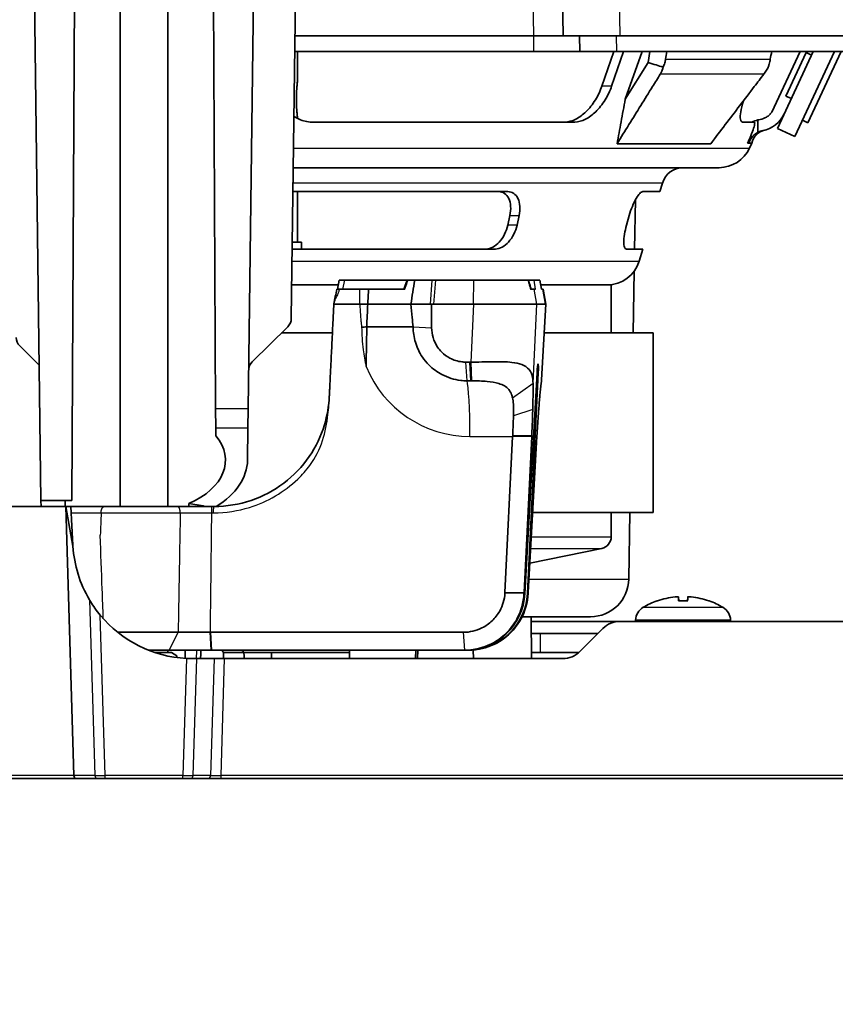
# Model space of a CAD drawing. Units: millimetres. Extents: x 28 to 2161, y -98 to 1160.
# Drawn here: x 271 to 339, y 186 to 268 of the extents above; entities that cross this region are included whole.
import ezdxf

# ---------------------------------------------------------------- set-up
doc = ezdxf.new("R2010")
doc.units = ezdxf.units.MM
doc.header["$LTSCALE"] = 4
for name, color, linetype, lineweight in [('Dimension (ISO)', 7, 'Continuous', 18), ('Visible (ISO)', 7, 'Continuous', 35), ('Visible Narrow (ISO)', 7, 'Continuous', 25)]:
    doc.layers.add(name, color=color, linetype=linetype, lineweight=lineweight)
doc.styles.add('Note Text (ISO)', font='arial.ttf')
doc.dimstyles.new('ISO FOR MARKETING', dxfattribs={"dimscale": 4, "dimtxt": 2.5, "dimasz": 2.5, "dimexe": 3.175, "dimexo": 2, "dimgap": 0.762, "dimtad": 1, "dimrnd": 1e-08, "dimdsep": 46, "dimtxsty": 'Note Text (ISO)', "dimcen": 0.09, "dimdle": 10, "dimclrd": 256, "dimclre": 256, "dimclrt": 256, "dimazin": 2, "dimtfac": 1.40208, "dimtdec": 1, "dimtmove": 0, "dimatfit": 3, "dimfxl": 1, "dimtolj": 1, "dimtzin": 0, "dimlwd": -1, "dimlwe": -1, "dimarcsym": 0})

# ---------------------------------------------------------------- blocks, each defined once
blk = doc.blocks.new('*D8')
at = {"layer": 'Defpoints', "color": 0, "transparency": 16777216}
for p in [(281.722, 294.38), (134.922, 205.13), (192.116, 205.13)]:
    blk.add_point(p, dxfattribs=at)
at = {"layer": 'Dimension (ISO)', "transparency": 16777216}
for p, q in [((273.722, 294.38), (122.222, 294.38)), ((134.922, 284.38), (134.922, 215.13)), ((184.116, 205.13), (122.222, 205.13))]:
    blk.add_line(p, q, dxfattribs=at)
for points in [[(133.256, 284.38), (136.589, 284.38), (134.922, 294.38)], [(133.256, 215.13), (136.589, 215.13), (134.922, 205.13)]]:
    blk.add_solid(points, dxfattribs=at)
at = {"layer": 'Dimension (ISO)', "transparency": 16777216, "char_height": 10, "attachment_point": 1, "rotation": 90, "style": 'Note Text (ISO)'}
for s, insert in [('\\A1;89.25 mm', (121.663, 219.431)), ('\\A1;3.51 in', (137.97, 229.557))]:
    blk.add_mtext(s, dxfattribs=dict(at, insert=insert))
blk = doc.blocks.new('*D10')
at = {"layer": 'Defpoints', "color": 0, "transparency": 16777216}
for p in [(182.722, 289.63), (380.722, 289.63), (380.722, 149.831)]:
    blk.add_point(p, dxfattribs=at)
at = {"layer": 'Dimension (ISO)', "transparency": 16777216}
for p, q in [((182.722, 281.63), (182.722, 137.131)), ((380.722, 281.63), (380.722, 137.131)), ((192.722, 149.831), (370.722, 149.831))]:
    blk.add_line(p, q, dxfattribs=at)
for points in [[(192.722, 151.498), (192.722, 148.165), (182.722, 149.831)], [(370.722, 151.498), (370.722, 148.165), (380.722, 149.831)]]:
    blk.add_solid(points, dxfattribs=at)
at = {"layer": 'Dimension (ISO)', "transparency": 16777216, "char_height": 10, "attachment_point": 1, "style": 'Note Text (ISO)'}
for s, insert in [('\\A1;198 mm', (257.701, 163.091)), ('\\A1;7.8 in', (265.447, 146.783))]:
    blk.add_mtext(s, dxfattribs=dict(at, insert=insert))

msp = doc.modelspace()

# ---------------------------------------------------------------- linework, layer by layer
at = {"layer": 'Visible (ISO)'}
for p, q in [((272.322, 289.63), (273.125, 228.33)), ((276.024, 289.63), (275.703, 228.33)), ((287.42, 289.63), (287.701, 235.992)), ((291.122, 289.63), (290.42, 235.992)), ((316.329, 289.63), (316.722, 267.13)), ((294.564, 285.22), (294.019, 243.54)), ((279.722, 227.83), (279.722, 269.823)), ((283.722, 227.83), (283.722, 269.823)), ((314.222, 267.13), (294.328, 267.13)), ((314.222, 267.13), (316.722, 267.13)), ((321.471, 267.13), (316.722, 267.13)), ((318.072, 267.13), (318.095, 265.83)), ((321.471, 267.13), (373.135, 267.13)), ((294.311, 265.83), (314.222, 265.83)), ((294.532, 265.83), (294.532, 263.326)), ((314.222, 265.83), (318.095, 265.83)), ((321.194, 265.83), (318.095, 265.83)), ((319.944, 262.921), (320.94, 265.83)), ((321.753, 265.83), (320.757, 262.921)), ((321.194, 265.83), (373.135, 265.83)), ((321.893, 261.833), (323.315, 265.83)), ((323.94, 265.83), (323.807, 264.912)), ((334.124, 260.75), (336.484, 265.83)), ((337.586, 265.83), (334.599, 259.398)), ((336.989, 265.731), (335.304, 262.103)), ((339.351, 265.83), (336.05, 258.724)), ((337.442, 265.52), (336.989, 265.731)), ((339.902, 265.83), (337.136, 259.874)), ((323.807, 264.912), (321.893, 261.833)), ((335.757, 261.892), (335.304, 262.103)), ((294.532, 260.326), (294.532, 260.234)), ((295.79, 259.921), (317.639, 259.921)), ((331.707, 259.921), (332.652, 259.921)), ((332.967, 259.076), (332.967, 260.105)), ((336.682, 260.084), (337.136, 259.874)), ((334.599, 259.398), (336.05, 258.724)), ((332.105, 258.171), (332.221, 258.171)), ((332.221, 258.171), (332.461, 258.171)), ((332.262, 257.742), (332.461, 258.171)), ((321.208, 258.121), (329.028, 258.121)), ((329.722, 256.121), (294.183, 256.121)), ((312.086, 254.121), (294.157, 254.121)), ((294.532, 254.121), (294.532, 249.909)), ((324.785, 254.121), (323.349, 254.121)), ((324.785, 254.121), (324.997, 254.834)), ((322.672, 249.326), (322.744, 253.438)), ((312.09, 251.326), (312.264, 252.121)), ((313.033, 252.121), (312.859, 251.326)), ((322, 251.326), (322.225, 252.121)), ((294.094, 249.326), (311.034, 249.326)), ((294.102, 249.909), (294.872, 249.909)), ((294.872, 249.909), (294.872, 249.326)), ((321.988, 249.326), (323.36, 249.326)), ((323.063, 248.328), (323.36, 249.326)), ((322.55, 242.326), (322.64, 247.474)), ((297.879, 245.98), (298.023, 246.73)), ((298.023, 246.73), (298.478, 246.73)), ((298.478, 246.73), (303.692, 246.73)), ((303.766, 246.73), (303.692, 246.73)), ((304.321, 246.73), (303.766, 246.73)), ((305.753, 246.73), (304.321, 246.73)), ((305.753, 246.73), (306.076, 246.73)), ((309.258, 246.73), (306.076, 246.73)), ((313.762, 246.73), (309.258, 246.73)), ((313.81, 246.73), (313.762, 246.73)), ((313.81, 246.73), (314.289, 246.73)), ((314.771, 246.73), (314.289, 246.73)), ((314.771, 246.73), (314.772, 246.73)), ((314.916, 245.98), (314.772, 246.73)), ((294.055, 246.326), (297.946, 246.326)), ((298.048, 245.98), (297.817, 245.98)), ((299.744, 245.98), (298.048, 245.98)), ((300.474, 245.98), (299.744, 245.98)), ((302.808, 245.98), (300.474, 245.98)), ((302.808, 245.98), (303.492, 245.98)), ((314.301, 245.98), (314.188, 245.98)), ((314.409, 245.98), (314.301, 245.98)), ((314.849, 246.326), (320.722, 246.326)), ((315.023, 245.98), (314.915, 245.98)), ((315.032, 245.98), (315.023, 245.98)), ((315.032, 245.98), (315.252, 244.73)), ((320.722, 246.326), (320.722, 242.326)), ((297.569, 244.73), (299.731, 244.73)), ((297.569, 244.73), (299.731, 244.73)), ((300.398, 244.73), (299.731, 244.73)), ((299.731, 244.73), (300.398, 244.73)), ((303.998, 244.73), (300.398, 244.73)), ((300.398, 244.73), (303.998, 244.73)), ((305.729, 244.73), (303.998, 244.73)), ((303.998, 244.73), (305.596, 244.73)), ((309.237, 244.73), (305.729, 244.73)), ((305.735, 242.751), (305.729, 244.73)), ((305.919, 244.73), (309.237, 244.73)), ((309.237, 244.73), (314.521, 244.73)), ((314.521, 244.73), (309.237, 244.73)), ((315.243, 244.73), (314.521, 244.73)), ((314.521, 244.73), (315.243, 244.73)), ((315.252, 244.73), (314.901, 238.399)), ((315.243, 244.73), (315.252, 244.73)), ((315.252, 244.73), (315.243, 244.73)), ((293.721, 242.842), (290.76, 239.918)), ((304.185, 242.829), (300.317, 242.829)), ((293.199, 242.326), (297.451, 242.326)), ((315.119, 242.326), (324.222, 242.326)), ((324.222, 242.326), (324.222, 227.326)), ((272.942, 239.663), (271.348, 241.236)), ((308.921, 239.889), (308.591, 239.889)), ((314.62, 239.73), (314.621, 239.73)), ((313.513, 220.568), (314.534, 238.986)), ((314.629, 238.986), (313.724, 220.568)), ((308.686, 238.327), (309.015, 238.327)), ((287.709, 234.407), (287.701, 235.992)), ((290.42, 235.992), (290.399, 234.407)), ((287.713, 233.732), (287.709, 234.407)), ((290.399, 234.407), (290.364, 231.706)), ((312.496, 233.682), (311.855, 220.647)), ((313.445, 220.647), (314.086, 233.682)), ((314.522, 233.682), (313.799, 220.647)), ((314.086, 233.682), (314.09, 233.76)), ((314.527, 233.76), (314.522, 233.682)), ((275.188, 227.83), (266.446, 227.83)), ((273.125, 228.33), (275.703, 228.33)), ((273.131, 227.83), (273.125, 228.33)), ((275.868, 205.367), (275.188, 227.83)), ((275.797, 224.509), (275.188, 227.83)), ((275.188, 227.83), (275.622, 227.83)), ((275.622, 227.83), (275.791, 224.607)), ((278.422, 227.83), (275.749, 227.83)), ((284.515, 227.83), (278.422, 227.83)), ((287.413, 227.83), (284.515, 227.83)), ((285.457, 228.089), (286.651, 227.882)), ((287.563, 227.83), (287.413, 227.83)), ((314.17, 227.326), (324.222, 227.326)), ((320.722, 227.326), (320.722, 225.306)), ((322.191, 221.774), (322.288, 227.326)), ((313.935, 223.086), (319.925, 224.327)), ((324.607, 219.965), (324.602, 219.965)), ((326.34, 220.285), (326.368, 219.965)), ((327.104, 219.965), (326.341, 219.965)), ((327.104, 220.285), (327.076, 219.965)), ((328.843, 219.965), (328.837, 219.965)), ((314.045, 218.63), (313.287, 218.63)), ((314.075, 215.13), (314.045, 218.63)), ((318.992, 218.63), (314.045, 218.63)), ((321.446, 218.23), (314.048, 218.23)), ((372.002, 218.23), (321.446, 218.23)), ((322.761, 218.343), (322.757, 218.23)), ((330.683, 218.343), (330.687, 218.23)), ((279.522, 217.328), (284.574, 217.328)), ((308.377, 217.328), (287.267, 217.328)), ((314.057, 217.23), (314.818, 217.23)), ((314.818, 217.23), (319.617, 217.23)), ((318.103, 215.716), (320.031, 217.644)), ((283.817, 215.83), (282.102, 215.83)), ((284.022, 215.63), (282.655, 215.63)), ((283.722, 215.63), (283.722, 215.83)), ((283.817, 215.83), (283.825, 215.83)), ((283.825, 215.83), (287.339, 215.83)), ((284.022, 215.63), (284.472, 215.37)), ((287.339, 215.83), (287.361, 215.83)), ((287.361, 215.83), (308.472, 215.83)), ((288.373, 215.631), (290.064, 215.631)), ((290.064, 215.63), (298.873, 215.63)), ((292.355, 215.63), (292.368, 215.13)), ((298.869, 215.13), (298.875, 215.83)), ((304.383, 215.13), (304.404, 215.83)), ((304.563, 215.13), (304.578, 215.83)), ((308.472, 215.83), (308.514, 215.83)), ((308.754, 215.83), (308.514, 215.83)), ((308.754, 215.83), (308.796, 215.83)), ((309.23, 215.13), (309.208, 215.847)), ((314.818, 215.63), (314.071, 215.63)), ((314.818, 215.63), (318.012, 215.63)), ((284.472, 215.37), (284.472, 215.216)), ((285.777, 215.13), (286.126, 215.13)), ((287.584, 215.13), (286.126, 215.13)), ((288.449, 215.13), (287.584, 215.13)), ((316.689, 215.13), (288.449, 215.13)), ((192.116, 205.13), (276.012, 205.13)), ((276.012, 205.13), (277.83, 205.13)), ((278.478, 205.13), (277.83, 205.13)), ((278.478, 205.13), (284.966, 205.13)), ((285.614, 205.13), (284.966, 205.13)), ((285.614, 205.13), (287.072, 205.13)), ((287.072, 205.13), (288.153, 205.13)), ((288.153, 205.13), (371.328, 205.13))]:
    msp.add_line(p, q, dxfattribs=at)
for centre, radius, start, end in [((332.898, 261.671), 2.5, 280.95594, 335.08857), ((333.915, 257.803), 1.5, 104.72352, 165.77269), ((329.722, 258.921), 2.8, 270, 335.08857), ((326.722, 254.321), 1.8, 90, 163.44776), ((320.379, 249.126), 2.8, 270, 343.44776), ((293.019, 243.553), 1, 314.625, 359.25), ((272.051, 241.947), 1, 180.75, 225.375), ((273.644, 240.375), 1, 225.375, 228.10369), ((291.462, 239.207), 1, 134.625, 179.25), ((275.749, 227.33), 0.5, 90, 104.61556), ((319.722, 225.306), 1, 281.7035, 0), ((285.777, 225.13), 10, 183, 183.56422), ((285.777, 225.13), 10, 183.56422, 210.59715), ((318.992, 221.83), 3.2, 270, 359), ((326.722, 213.83), 6.5, 109.55915, 120.79133), ((324.602, 219.799), 0.166, 90, 109.55915), ((328.843, 219.799), 0.166, 70.44085, 90), ((326.722, 213.83), 6.5, 59.20867, 70.44085), ((285.777, 225.13), 10, 219.61078, 267.04492), ((324.06, 218.297), 1.3, 120.79133, 178), ((329.384, 218.297), 1.3, 2, 59.20867), ((321.446, 216.23), 2, 90, 135), ((316.689, 217.13), 2, 270, 315)]:
    msp.add_arc(centre, radius, start, end, dxfattribs=at)
for centre, major_axis, ratio, start_param, end_param in [((333.538, 257.671), (0, 2.5), 0.99527, 0.231457, 0.451027), ((314.579, 238.945), (0.041, 0.785), 0.059929, 0.003146, 1.521583), ((314.58, 238.945), (0.041, 0.785), 0.059929, 4.767895, 6.286332), ((281.722, 231.691), (6.801, 0), 0.633869, 5.293813, 6.776416), ((281.722, 231.751), (-8.642, 0), 0.633887, 2.34446, 3.133295), ((281.722, 180.27), (0, 134.913), 0.052146, 1.206565, 1.210528), ((281.403, 354.638), (1.595, 235.145), 0.024782, 4.142982, 4.144286), ((308.529, 220.83), (2.511, 4.329), 0.996372, 3.665719, 5.184155), ((308.739, 220.83), (-2.511, 4.329), 0.996372, 2.617467, 4.135903), ((326.718, 213.847), (6.346, 1.391), 0.996012, 1.458015, 1.69134), ((326.916, 213.847), (-0.566, 6.472), 0.019103, 0.102154, 0.335479), ((326.528, 213.847), (0.566, 6.472), 0.019103, 5.947706, 6.181032), ((326.726, 213.847), (6.346, -1.391), 0.996012, 1.450252, 1.683578), ((281.403, 354.638), (1.595, 235.145), 0.024782, 4.077529, 4.081118), ((281.663, 211.753), (7.352, -6.654), 0.766273, 1.329206, 1.354898), ((281.793, 211.263), (-8.828, 7.99), 0.766273, 4.440183, 4.461235), ((276.012, 205.38), (0, 0.25), 0.57735, 1.623156, 3.141593)]:
    msp.add_ellipse(centre, major_axis=major_axis, ratio=ratio, start_param=start_param, end_param=end_param, dxfattribs=at)
for points, degree in [([(325.26, 265.17), (325.292, 265.39), (325.324, 265.61), (325.356, 265.83)], 3), ([(334.117, 265.83), (334.077, 265.61), (334.038, 265.39), (333.999, 265.17)], 3), ([(332.967, 260.105), (333.025, 260.118), (333.083, 260.129), (333.141, 260.139)], 3), ([(333.374, 259.217), (333.232, 259.189), (333.095, 259.142), (332.967, 259.076)], 3), ([(313.995, 245.98), (314.074, 245.98), (314.138, 245.98), (314.188, 245.98)], 3), ([(300.317, 242.829), (300.343, 243.471), (300.37, 244.107), (300.398, 244.73)], 3), ([(314.901, 238.399), (314.896, 238.312), (314.888, 238.221), (314.877, 238.127)], 3), ([(326.34, 219.955), (326.34, 219.961), (326.34, 219.965), (326.341, 219.965)], 3), ([(327.104, 219.965), (327.104, 219.965), (327.104, 219.961), (327.104, 219.955)], 3), ([(288.368, 215.13), (288.371, 215.38), (288.373, 215.631)], 2), ([(290.086, 215.13), (290.075, 215.381), (290.064, 215.631)], 2)]:
    msp.add_open_spline(points, degree=degree, dxfattribs=at)
for points, knots in [([(323.807, 264.912), (324.032, 264.839), (324.257, 264.767), (324.67, 264.634), (324.858, 264.574), (325.045, 264.514)], [-0.1430644, -0.1430644, -0.1430644, -0.1430644, -0.0715261, -0.0715261, -0.012056, -0.012056, -0.012056, -0.012056]), ([(325.26, 265.17), (325.254, 265.131), (325.247, 265.091), (325.226, 264.99), (325.21, 264.928), (325.154, 264.745), (325.105, 264.627), (325.045, 264.514)], [-0.07213225, -0.07213225, -0.07213225, -0.07213225, -0.05999689, -0.05999689, -0.04081622, -0.04081622, -0.0022716, -0.0022716, -0.0022716, -0.0022716]), ([(333.83, 264.514), (333.858, 264.596), (333.884, 264.68), (333.928, 264.84), (333.947, 264.916), (333.974, 265.042), (333.984, 265.091), (333.995, 265.151), (333.997, 265.161), (333.999, 265.17)], [-0.3403272, -0.3403272, -0.3403272, -0.3403272, -0.31241201, -0.31241201, -0.28842978, -0.28842978, -0.27310564, -0.27310564, -0.27011015, -0.27011015, -0.27011015, -0.27011015]), ([(321.208, 258.121), (321.538, 258.652), (321.867, 259.182), (322.527, 260.243), (322.857, 260.773), (323.186, 261.304), (323.516, 261.833), (323.845, 262.363), (324.389, 263.238), (324.604, 263.584), (324.818, 263.929)], [-0.8191264, -0.8191264, -0.8191264, -0.8191264, -0.6141895, -0.6141895, -0.4092526, -0.4092526, -0.4092526, -0.2046263, -0.2046263, -0.0711245, -0.0711245, -0.0711245, -0.0711245]), ([(325.045, 264.514), (325.03, 264.432), (325.009, 264.352), (324.959, 264.205), (324.931, 264.139), (324.879, 264.033), (324.856, 263.992), (324.828, 263.945), (324.823, 263.937), (324.818, 263.929)], [-0.33980745, -0.33980745, -0.33980745, -0.33980745, -0.31187454, -0.31187454, -0.28783376, -0.28783376, -0.27251422, -0.27251422, -0.26953068, -0.26953068, -0.26953068, -0.26953068]), ([(333.457, 263.929), (333.194, 263.584), (332.93, 263.238), (332.263, 262.363), (331.859, 261.833), (331.455, 261.304), (331.05, 260.773), (330.646, 260.243), (329.837, 259.182), (329.432, 258.652), (329.028, 258.121)], [0.0711245, 0.0711245, 0.0711245, 0.0711245, 0.2046263, 0.2046263, 0.4092526, 0.4092526, 0.4092526, 0.6141895, 0.6141895, 0.8191264, 0.8191264, 0.8191264, 0.8191264]), ([(333.457, 263.929), (333.481, 263.961), (333.504, 263.992), (333.564, 264.076), (333.6, 264.128), (333.705, 264.289), (333.77, 264.4), (333.83, 264.514)], [-0.07213377, -0.07213377, -0.07213377, -0.07213377, -0.06006244, -0.06006244, -0.04088376, -0.04088376, -0.00220512, -0.00220512, -0.00220512, -0.00220512]), ([(294.444, 261.826), (294.444, 262.015), (294.449, 262.216), (294.465, 262.585), (294.477, 262.754), (294.499, 263.02), (294.511, 263.135), (294.528, 263.289), (294.532, 263.326), (294.532, 263.326)], [0, 0, 0, 0, 0.0565589, 0.0565589, 0.1131178, 0.1131178, 0.1696764, 0.1696764, 0.2262349, 0.2262349, 0.2262349, 0.2262349]), ([(319.944, 262.921), (319.817, 262.55), (319.631, 262.151), (319.17, 261.409), (318.895, 261.067), (318.355, 260.546), (318.059, 260.322), (317.457, 260.016), (317.152, 259.932), (316.863, 259.922), (316.844, 259.921), (316.824, 259.921)], [0, 0, 0, 0, 0.1228334, 0.1228334, 0.2456668, 0.2456668, 0.3570752, 0.3570752, 0.4684835, 0.4684835, 0.4765249, 0.4765249, 0.4765249, 0.4765249]), ([(317.639, 259.921), (317.658, 259.921), (317.677, 259.922), (317.965, 259.932), (318.27, 260.015), (318.871, 260.322), (319.168, 260.545), (319.707, 261.066), (319.983, 261.409), (320.444, 262.151), (320.63, 262.55), (320.757, 262.921)], [-0.4764997, -0.4764997, -0.4764997, -0.4764997, -0.4686257, -0.4686257, -0.3571977, -0.3571977, -0.2457697, -0.2457697, -0.1228849, -0.1228849, 0, 0, 0, 0]), ([(294.532, 260.326), (294.532, 260.326), (294.528, 260.364), (294.511, 260.517), (294.499, 260.632), (294.477, 260.899), (294.465, 261.067), (294.449, 261.437), (294.444, 261.638), (294.444, 261.826)], [0.6787048, 0.6787048, 0.6787048, 0.6787048, 0.7352634, 0.7352634, 0.7918219, 0.7918219, 0.8483809, 0.8483809, 0.9049398, 0.9049398, 0.9049398, 0.9049398]), ([(321.208, 258.121), (321.321, 258.726), (321.434, 259.33), (321.663, 260.568), (321.778, 261.2), (321.893, 261.833)], [0, 0, 0, 0, 0.2061577, 0.2061577, 0.4216856, 0.4216856, 0.4216856, 0.4216856]), ([(331.751, 261.691), (331.646, 261.354), (331.572, 261.044), (331.494, 260.545), (331.484, 260.322), (331.537, 260.015), (331.601, 259.932), (331.694, 259.922), (331.7, 259.921), (331.707, 259.921)], [1.1070235, 1.1070235, 1.1070235, 1.1070235, 1.2200918, 1.2200918, 1.3315198, 1.3315198, 1.4429478, 1.4429478, 1.4508218, 1.4508218, 1.4508218, 1.4508218]), ([(333.141, 260.139), (333.334, 260.17), (333.519, 260.239), (333.772, 260.393), (333.852, 260.454), (333.999, 260.592), (334.066, 260.668), (334.124, 260.75)], [0, 0, 0, 0, 0.0586097, 0.0586097, 0.0888358, 0.0888358, 0.1190684, 0.1190684, 0.1190684, 0.1190684]), ([(294.24, 260.419), (294.371, 260.324), (294.512, 260.239), (294.99, 260.015), (295.358, 259.932), (295.739, 259.922), (295.764, 259.921), (295.79, 259.921)], [1.2803726, 1.2803726, 1.2803726, 1.2803726, 1.3315198, 1.3315198, 1.4429478, 1.4429478, 1.4508218, 1.4508218, 1.4508218, 1.4508218]), ([(332.652, 259.921), (332.685, 259.921), (332.701, 259.887), (332.695, 259.731), (332.661, 259.589), (332.552, 259.248), (332.469, 259.025), (332.289, 258.585), (332.197, 258.375), (332.105, 258.171)], [0.3468595, 0.3468595, 0.3468595, 0.3468595, 0.409356, 0.409356, 0.4865469, 0.4865469, 0.5676563, 0.5676563, 0.6334699, 0.6334699, 0.6334699, 0.6334699]), ([(332.967, 259.076), (332.922, 259.053), (332.878, 259.027), (332.689, 258.903), (332.56, 258.781), (332.35, 258.499), (332.271, 258.34), (332.221, 258.171)], [0.0431986, 0.0431986, 0.0431986, 0.0431986, 0.0585907, 0.0585907, 0.1114228, 0.1114228, 0.1642659, 0.1642659, 0.1642659, 0.1642659]), ([(311.316, 254.121), (311.491, 254.121), (311.665, 254.073), (311.963, 253.875), (312.086, 253.721), (312.256, 253.365), (312.313, 253.137), (312.344, 252.641), (312.319, 252.372), (312.264, 252.121)], [0.3164037, 0.3164037, 0.3164037, 0.3164037, 0.3901878, 0.3901878, 0.4668386, 0.4668386, 0.5454618, 0.5454618, 0.6240851, 0.6240851, 0.6240851, 0.6240851]), ([(313.033, 252.121), (313.088, 252.372), (313.113, 252.641), (313.082, 253.137), (313.026, 253.365), (312.856, 253.721), (312.733, 253.875), (312.434, 254.073), (312.261, 254.121), (312.086, 254.121)], [0.6086507, 0.6086507, 0.6086507, 0.6086507, 0.6872567, 0.6872567, 0.7658627, 0.7658627, 0.8424972, 0.8424972, 0.9163353, 0.9163353, 0.9163353, 0.9163353]), ([(323.349, 254.121), (323.285, 254.121), (323.203, 254.073), (323.013, 253.875), (322.905, 253.721), (322.7, 253.365), (322.589, 253.137), (322.387, 252.641), (322.296, 252.372), (322.225, 252.121)], [-0.3076847, -0.3076847, -0.3076847, -0.3076847, -0.2338465, -0.2338465, -0.157212, -0.157212, -0.078606, -0.078606, 0, 0, 0, 0]), ([(312.09, 251.326), (312.035, 251.077), (311.944, 250.811), (311.698, 250.318), (311.544, 250.092), (311.226, 249.74), (311.041, 249.588), (310.66, 249.383), (310.462, 249.33), (310.278, 249.326), (310.271, 249.326), (310.264, 249.326)], [0, 0, 0, 0, 0.077925, 0.077925, 0.1558501, 0.1558501, 0.230631, 0.230631, 0.3054118, 0.3054118, 0.3082944, 0.3082944, 0.3082944, 0.3082944]), ([(311.034, 249.326), (311.041, 249.326), (311.047, 249.326), (311.232, 249.33), (311.429, 249.383), (311.81, 249.588), (311.995, 249.74), (312.313, 250.092), (312.467, 250.318), (312.713, 250.811), (312.804, 251.077), (312.859, 251.326)], [-0.3082827, -0.3082827, -0.3082827, -0.3082827, -0.3054713, -0.3054713, -0.2306817, -0.2306817, -0.1558922, -0.1558922, -0.0779461, -0.0779461, 0, 0, 0, 0]), ([(322, 251.326), (321.929, 251.077), (321.868, 250.811), (321.789, 250.318), (321.77, 250.092), (321.772, 249.74), (321.79, 249.588), (321.864, 249.383), (321.918, 249.33), (321.983, 249.326), (321.986, 249.326), (321.988, 249.326)], [0.6239177, 0.6239177, 0.6239177, 0.6239177, 0.7018638, 0.7018638, 0.7798099, 0.7798099, 0.8545994, 0.8545994, 0.929389, 0.929389, 0.9322004, 0.9322004, 0.9322004, 0.9322004]), ([(303.692, 246.73), (303.673, 246.68), (303.654, 246.63), (303.616, 246.529), (303.597, 246.479), (303.558, 246.379), (303.539, 246.329), (303.499, 246.229), (303.479, 246.179), (303.44, 246.079), (303.419, 246.03), (303.399, 245.98)], [0.0097625, 0.0097625, 0.0097625, 0.0097625, 0.02676253, 0.02676253, 0.04376256, 0.04376256, 0.06076258, 0.06076258, 0.07776261, 0.07776261, 0.09476264, 0.09476264, 0.09476264, 0.09476264]), ([(303.998, 244.73), (304.052, 245.063), (304.106, 245.397), (304.214, 246.063), (304.267, 246.397), (304.321, 246.73)], [0, 0, 0, 0, 0.1016153, 0.1016153, 0.2032822, 0.2032822, 0.2032822, 0.2032822]), ([(314.03, 245.98), (314.016, 246.03), (314.002, 246.08), (313.973, 246.18), (313.959, 246.23), (313.929, 246.331), (313.915, 246.381), (313.885, 246.48), (313.87, 246.53), (313.84, 246.63), (313.825, 246.68), (313.81, 246.73)], [0.12793137, 0.12793137, 0.12793137, 0.12793137, 0.14380544, 0.14380544, 0.15967951, 0.15967951, 0.17555359, 0.17555359, 0.19142766, 0.19142766, 0.20730173, 0.20730173, 0.20730173, 0.20730173]), ([(297.572, 244.744), (297.612, 244.952), (297.653, 245.157), (297.734, 245.555), (297.777, 245.761), (297.817, 245.98)], [0.001407, 0.001407, 0.001407, 0.001407, 0.0674462, 0.0674462, 0.134706, 0.134706, 0.134706, 0.134706]), ([(300.398, 244.73), (300.418, 245.063), (300.438, 245.397), (300.464, 245.813), (300.469, 245.897), (300.474, 245.98)], [-0.2028725, -0.2028725, -0.2028725, -0.2028725, -0.1014449, -0.1014449, -0.0760773, -0.0760773, -0.0760773, -0.0760773]), ([(297.569, 244.73), (297.544, 244.218), (297.519, 243.705), (297.478, 242.871), (297.462, 242.549), (297.431, 241.905), (297.415, 241.584), (297.385, 240.983), (297.371, 240.703), (297.347, 240.209), (297.337, 239.995), (297.318, 239.615), (297.31, 239.449), (297.296, 239.177), (297.291, 239.071), (297.28, 238.836), (297.273, 238.707), (297.263, 238.504), (297.26, 238.429), (297.252, 238.28), (297.249, 238.205), (297.242, 238.065), (297.239, 238.001), (297.232, 237.867), (297.229, 237.798), (297.223, 237.676), (297.22, 237.623), (297.216, 237.529), (297.214, 237.488), (297.21, 237.416), (297.209, 237.385), (297.206, 237.329), (297.205, 237.305), (297.203, 237.262), (297.202, 237.244), (297.2, 237.211), (297.199, 237.196), (297.198, 237.171), (297.198, 237.16), (297.197, 237.141), (297.196, 237.132), (297.196, 237.117), (297.195, 237.111), (297.195, 237.099), (297.195, 237.094), (297.194, 237.085), (297.194, 237.082), (297.194, 237.075), (297.193, 237.072), (297.193, 237.067), (297.193, 237.064), (297.193, 237.06), (297.193, 237.058), (297.193, 237.055), (297.193, 237.054), (297.192, 237.052), (297.192, 237.051), (297.192, 237.049), (297.192, 237.048), (297.192, 237.047), (297.192, 237.046), (297.192, 237.045), (297.192, 237.044), (297.192, 237.044), (297.192, 237.043), (297.192, 237.043), (297.192, 237.042), (297.192, 237.042), (297.192, 237.042), (297.192, 237.041)], [0, 0, 0, 0, 0.1541969, 0.1541969, 0.2509955, 0.2509955, 0.3477992, 0.3477992, 0.4317947, 0.4317947, 0.4964065, 0.4964065, 0.546108, 0.546108, 0.5782346, 0.5782346, 0.6167874, 0.6167874, 0.6393359, 0.6393359, 0.6618894, 0.6618894, 0.6813007, 0.6813007, 0.7020615, 0.7020615, 0.7180314, 0.7180314, 0.7303159, 0.7303159, 0.7397656, 0.7397656, 0.7470345, 0.7470345, 0.752626, 0.752626, 0.7569272, 0.7569272, 0.7602358, 0.7602358, 0.7627808, 0.7627808, 0.7647386, 0.7647386, 0.7662445, 0.7662445, 0.7674029, 0.7674029, 0.768294, 0.768294, 0.7689795, 0.7689795, 0.7695068, 0.7695068, 0.7699124, 0.7699124, 0.7702244, 0.7702244, 0.7704644, 0.7704644, 0.770649, 0.770649, 0.770791, 0.770791, 0.7709002, 0.7709002, 0.7709843, 0.7709843, 0.7710368, 0.7710368, 0.7710368, 0.7710368]), ([(303.998, 244.73), (304.035, 244.364), (304.071, 243.995), (304.133, 243.361), (304.159, 243.096), (304.185, 242.829)], [-1.335574, -1.335574, -1.335574, -1.335574, -1.2251282, -1.2251282, -1.1468666, -1.1468666, -1.1468666, -1.1468666]), ([(299.888, 242.804), (299.888, 242.804), (299.889, 242.804), (299.962, 242.809), (300.034, 242.813), (300.176, 242.821), (300.247, 242.825), (300.317, 242.829)], [-0.00020349, -0.00020349, -0.00020349, -0.00020349, 0, 0, 0.02173458, 0.02173458, 0.0436908, 0.0436908, 0.0436908, 0.0436908]), ([(300.269, 239.508), (300.267, 240.173), (300.284, 240.828), (300.309, 241.97), (300.316, 242.377), (300.317, 242.829)], [-0.3451796, -0.3451796, -0.3451796, -0.3451796, -0.1601129, -0.1601129, -0.0198806, -0.0198806, -0.0198806, -0.0198806]), ([(304.185, 242.829), (304.187, 242.394), (304.251, 241.96), (304.508, 241.104), (304.707, 240.685), (305.123, 240.071), (305.306, 239.849), (305.509, 239.647), (305.827, 239.328), (306.191, 239.059), (307.076, 238.59), (307.614, 238.422), (308.337, 238.338), (308.511, 238.327), (308.686, 238.327)], [-0.6864514, -0.6864514, -0.6864514, -0.6864514, -0.5599255, -0.5599255, -0.4265718, -0.4265718, -0.3432257, -0.3432257, -0.3432257, -0.2124039, -0.2124039, -0.0509372, -0.0509372, 0, 0, 0, 0]), ([(308.591, 239.889), (308.481, 239.889), (308.37, 239.895), (307.912, 239.949), (307.571, 240.056), (307.009, 240.353), (306.778, 240.524), (306.576, 240.726), (306.448, 240.855), (306.332, 240.996), (306.067, 241.386), (305.94, 241.653), (305.777, 242.197), (305.736, 242.474), (305.735, 242.751)], [0, 0, 0, 0, 0.0509372, 0.0509372, 0.2124039, 0.2124039, 0.3432257, 0.3432257, 0.3432257, 0.4265718, 0.4265718, 0.5599255, 0.5599255, 0.6864514, 0.6864514, 0.6864514, 0.6864514]), ([(308.999, 239.889), (308.986, 239.889), (308.973, 239.889), (308.947, 239.889), (308.934, 239.889), (308.921, 239.889)], [2.11069396, 2.11069396, 2.11069396, 2.11069396, 2.114678969, 2.114678969, 2.118663978, 2.118663978, 2.118663978, 2.118663978]), ([(314.196, 238.127), (314.194, 238.282), (314.184, 238.424), (314.119, 238.83), (314.027, 239.072), (313.718, 239.452), (313.506, 239.586), (313.262, 239.679), (313.021, 239.772), (312.738, 239.829), (311.943, 239.92), (311.4, 239.921), (310.227, 239.906), (309.596, 239.89), (308.999, 239.889)], [1.4261901, 1.4261901, 1.4261901, 1.4261901, 1.476846, 1.476846, 1.5741118, 1.5741118, 1.6732106, 1.6732106, 1.6732106, 1.7715295, 1.7715295, 1.9288396, 1.9288396, 2.110694, 2.110694, 2.110694, 2.110694]), ([(309.015, 238.327), (309.025, 238.327), (309.034, 238.327), (309.053, 238.327), (309.062, 238.327), (309.071, 238.327)], [-2.118663978, -2.118663978, -2.118663978, -2.118663978, -2.114678969, -2.114678969, -2.11069396, -2.11069396, -2.11069396, -2.11069396]), ([(309.071, 238.327), (309.499, 238.326), (309.947, 238.311), (310.721, 238.235), (311.055, 238.181), (311.512, 238.044), (311.668, 237.98), (311.803, 237.903), (311.939, 237.825), (312.061, 237.73), (312.266, 237.489), (312.347, 237.345), (312.436, 237.1), (312.461, 237.012), (312.482, 236.916)], [-2.110694, -2.110694, -2.110694, -2.110694, -1.9288396, -1.9288396, -1.7715295, -1.7715295, -1.6732106, -1.6732106, -1.6732106, -1.5741118, -1.5741118, -1.476846, -1.476846, -1.4261901, -1.4261901, -1.4261901, -1.4261901]), ([(314.173, 235.924), (314.186, 236.406), (314.195, 236.864), (314.2, 237.587), (314.2, 237.871), (314.196, 238.127)], [1.2277572, 1.2277572, 1.2277572, 1.2277572, 1.3422354, 1.3422354, 1.4261901, 1.4261901, 1.4261901, 1.4261901]), ([(314.877, 238.127), (314.841, 237.82), (314.805, 237.478), (314.736, 236.737), (314.702, 236.34), (314.67, 235.924)], [-0.3689571, -0.3689571, -0.3689571, -0.3689571, -0.2684936, -0.2684936, -0.16803, -0.16803, -0.16803, -0.16803]), ([(287.563, 227.83), (288.61, 227.83), (289.67, 228.005), (291.635, 228.669), (292.566, 229.161), (294.206, 230.4), (294.938, 231.164), (296.072, 232.817), (296.497, 233.713), (297.012, 235.414), (297.153, 236.227), (297.192, 237.041)], [0, 0, 0, 0, 0.314794, 0.314794, 0.623969, 0.623969, 0.933665, 0.933665, 1.230267, 1.230267, 1.475534, 1.475534, 1.475534, 1.475534]), ([(312.482, 236.916), (312.517, 236.757), (312.54, 236.574), (312.572, 236.09), (312.572, 235.768), (312.563, 235.414)], [-1.4261901, -1.4261901, -1.4261901, -1.4261901, -1.3422354, -1.3422354, -1.2277572, -1.2277572, -1.2277572, -1.2277572]), ([(312.563, 235.414), (312.559, 235.284), (312.555, 235.151), (312.546, 234.881), (312.542, 234.744), (312.536, 234.606), (312.531, 234.467), (312.525, 234.327), (312.513, 234.045), (312.507, 233.903), (312.5, 233.76)], [1.1750698, 1.1750698, 1.1750698, 1.1750698, 1.2609115, 1.2609115, 1.3467531, 1.3467531, 1.3467531, 1.4325948, 1.4325948, 1.5184364, 1.5184364, 1.5184364, 1.5184364]), ([(314.09, 233.76), (314.099, 233.946), (314.107, 234.131), (314.124, 234.499), (314.131, 234.682), (314.138, 234.863), (314.145, 235.045), (314.152, 235.224), (314.163, 235.578), (314.168, 235.753), (314.173, 235.924)], [-1.5184364, -1.5184364, -1.5184364, -1.5184364, -1.4325948, -1.4325948, -1.3467531, -1.3467531, -1.3467531, -1.2609115, -1.2609115, -1.1750698, -1.1750698, -1.1750698, -1.1750698]), ([(314.67, 235.924), (314.656, 235.753), (314.643, 235.578), (314.618, 235.224), (314.606, 235.045), (314.594, 234.863), (314.582, 234.682), (314.57, 234.499), (314.548, 234.131), (314.537, 233.946), (314.527, 233.76)], [1.1750698, 1.1750698, 1.1750698, 1.1750698, 1.2609115, 1.2609115, 1.3467531, 1.3467531, 1.3467531, 1.4325948, 1.4325948, 1.5184364, 1.5184364, 1.5184364, 1.5184364]), ([(312.5, 233.76), (312.499, 233.747), (312.499, 233.734), (312.497, 233.708), (312.497, 233.695), (312.496, 233.682)], [-1.212907587, -1.212907587, -1.212907587, -1.212907587, -1.20898239, -1.20898239, -1.205057193, -1.205057193, -1.205057193, -1.205057193]), ([(286.651, 227.882), (286.705, 227.873), (286.755, 227.858), (286.805, 227.836), (286.812, 227.833), (286.817, 227.83)], [0, 0, 0, 0, 0.01706581, 0.01706581, 0.01946753, 0.01946753, 0.01946753, 0.01946753]), ([(311.852, 220.592), (311.818, 220.071), (311.667, 219.559), (311.242, 218.803), (311.028, 218.527), (310.778, 218.289), (310.528, 218.051), (310.243, 217.85), (309.453, 217.455), (308.915, 217.328), (308.377, 217.328)], [-1.502771, -1.502771, -1.502771, -1.502771, -1.055826, -1.055826, -0.759218, -0.759218, -0.759218, -0.462611, -0.462611, 0, 0, 0, 0]), ([(308.472, 215.83), (309.253, 215.83), (310.034, 216.018), (311.174, 216.598), (311.585, 216.893), (311.942, 217.241), (312.299, 217.589), (312.603, 217.99), (313.199, 219.086), (313.404, 219.824), (313.441, 220.568)], [0, 0, 0, 0, 0.462611, 0.462611, 0.759218, 0.759218, 0.759218, 1.055826, 1.055826, 1.502771, 1.502771, 1.502771, 1.502771]), ([(313.795, 220.568), (313.754, 219.824), (313.543, 219.086), (312.941, 217.99), (312.634, 217.589), (312.275, 217.241), (311.916, 216.893), (311.503, 216.598), (310.36, 216.018), (309.578, 215.83), (308.796, 215.83)], [-1.502771, -1.502771, -1.502771, -1.502771, -1.055826, -1.055826, -0.759218, -0.759218, -0.759218, -0.462611, -0.462611, 0, 0, 0, 0]), ([(311.855, 220.647), (311.855, 220.638), (311.854, 220.629), (311.853, 220.61), (311.853, 220.601), (311.852, 220.592)], [-1.51843645, -1.51843645, -1.51843645, -1.51843645, -1.51060384, -1.51060384, -1.50277124, -1.50277124, -1.50277124, -1.50277124]), ([(313.441, 220.568), (313.442, 220.582), (313.442, 220.595), (313.444, 220.621), (313.444, 220.634), (313.445, 220.647)], [1.50277124, 1.50277124, 1.50277124, 1.50277124, 1.51060384, 1.51060384, 1.51843645, 1.51843645, 1.51843645, 1.51843645]), ([(313.799, 220.647), (313.799, 220.634), (313.798, 220.621), (313.797, 220.595), (313.796, 220.582), (313.795, 220.568)], [-1.51843645, -1.51843645, -1.51843645, -1.51843645, -1.51060384, -1.51060384, -1.50277124, -1.50277124, -1.50277124, -1.50277124]), ([(278.073, 218.754), (277.926, 218.933), (277.772, 219.132), (277.489, 219.53), (277.359, 219.728), (277.226, 219.946), (277.196, 219.995), (277.17, 220.04)], [0.6007984, 0.6007984, 0.6007984, 0.6007984, 0.6701785, 0.6701785, 0.7398164, 0.7398164, 0.7591974, 0.7591974, 0.7591974, 0.7591974]), ([(326.056, 220.285), (326.091, 220.288), (326.128, 220.291), (326.197, 220.296), (326.228, 220.297), (326.279, 220.297), (326.301, 220.296), (326.331, 220.292), (326.339, 220.289), (326.34, 220.285), (326.34, 220.285), (326.34, 220.285)], [0, 0, 0, 0, 0.01048292, 0.01048292, 0.02096585, 0.02096585, 0.03144436, 0.03144436, 0.04192287, 0.04192287, 0.0429895, 0.0429895, 0.0429895, 0.0429895]), ([(327.104, 220.285), (327.104, 220.288), (327.111, 220.291), (327.138, 220.296), (327.159, 220.297), (327.207, 220.297), (327.238, 220.296), (327.306, 220.292), (327.343, 220.289), (327.381, 220.285), (327.385, 220.285), (327.388, 220.285)], [0, 0, 0, 0, 0.01048402, 0.01048402, 0.02096803, 0.02096803, 0.03144545, 0.03144545, 0.04192287, 0.04192287, 0.0429895, 0.0429895, 0.0429895, 0.0429895]), ([(284.584, 217.328), (284.583, 217.328), (284.581, 217.328), (284.577, 217.328), (284.575, 217.328), (284.574, 217.328)], [-2.132811362, -2.132811362, -2.132811362, -2.132811362, -2.131774274, -2.131774274, -2.130737186, -2.130737186, -2.130737186, -2.130737186]), ([(287.244, 217.328), (287.014, 217.328), (286.783, 217.328), (286.325, 217.328), (286.097, 217.328), (285.873, 217.328), (285.648, 217.328), (285.427, 217.328), (284.997, 217.328), (284.787, 217.328), (284.584, 217.328)], [-0.281088, -0.281088, -0.281088, -0.281088, -0.210816, -0.210816, -0.140544, -0.140544, -0.140544, -0.070272, -0.070272, 0, 0, 0, 0]), ([(287.267, 217.328), (287.263, 217.328), (287.259, 217.328), (287.252, 217.328), (287.248, 217.328), (287.244, 217.328)], [1.079790617, 1.079790617, 1.079790617, 1.079790617, 1.080921398, 1.080921398, 1.08205218, 1.08205218, 1.08205218, 1.08205218]), ([(286.478, 215.83), (286.476, 215.774), (286.473, 215.718), (286.462, 215.484), (286.454, 215.307), (286.445, 215.13)], [-0.497018218, -0.497018218, -0.497018218, -0.497018218, -0.496365944, -0.496365944, -0.494295748, -0.494295748, -0.494295748, -0.494295748]), ([(285.777, 215.13), (285.734, 215.13), (285.689, 215.13), (285.52, 215.133), (285.387, 215.137), (285.262, 215.143)], [-0.20267624, -0.20267624, -0.20267624, -0.20267624, -0.18842643, -0.18842643, -0.15091335, -0.15091335, -0.15091335, -0.15091335])]:
    msp.add_open_spline(points, degree=3, knots=knots, dxfattribs=at)
msp.add_rational_spline([(297.192, 237.041), (297.192, 237.041), (297.192, 237.041), (297.192, 237.041)], [0.976350006878, 0.983887782852, 0.991771113893, 1], degree=3, dxfattribs=at)
at = {"layer": 'Visible Narrow (ISO)'}
for p, q in [((313.83, 289.63), (314.222, 267.13)), ((321.471, 267.13), (321.078, 289.63)), ((314.222, 267.13), (314.222, 265.83)), ((321.194, 265.83), (321.172, 267.13)), ((325.26, 265.17), (333.999, 265.17)), ((333.457, 263.929), (324.818, 263.929)), ((320.757, 262.921), (319.944, 262.921)), ((294.205, 257.742), (332.262, 257.742)), ((324.997, 254.834), (294.167, 254.834)), ((312.264, 252.121), (313.033, 252.121)), ((312.859, 251.326), (312.09, 251.326)), ((294.081, 248.328), (323.063, 248.328)), ((298.334, 245.98), (298.478, 246.73)), ((305.753, 246.73), (305.596, 244.73)), ((305.919, 244.73), (306.076, 246.73)), ((309.237, 244.73), (309.258, 246.73)), ((314.409, 245.98), (314.289, 246.73)), ((314.771, 246.73), (314.915, 245.98)), ((299.731, 244.73), (299.744, 245.98)), ((314.521, 244.73), (314.301, 245.98)), ((315.243, 244.73), (315.023, 245.98)), ((309.237, 244.73), (308.999, 239.889)), ((314.196, 238.127), (314.521, 244.73)), ((315.243, 244.73), (314.877, 238.127)), ((304.185, 242.829), (305.735, 242.751)), ((308.686, 238.327), (308.591, 239.889)), ((309.015, 238.327), (308.921, 239.889)), ((308.999, 239.889), (309.071, 238.327)), ((314.534, 238.986), (314.629, 238.986)), ((312.482, 236.916), (314.196, 238.127)), ((290.42, 235.992), (287.701, 235.992)), ((314.173, 235.924), (312.563, 235.414)), ((287.709, 234.407), (290.399, 234.407)), ((308.929, 233.682), (312.496, 233.682)), ((314.086, 233.682), (312.496, 233.682)), ((312.5, 233.76), (312.501, 233.76)), ((312.501, 233.76), (314.09, 233.76)), ((275.65, 227.304), (278.146, 227.304)), ((278.146, 227.304), (284.749, 227.304)), ((287.383, 227.304), (287.533, 227.304)), ((314.058, 225.306), (320.722, 225.306)), ((314.004, 224.327), (319.925, 224.327)), ((313.862, 221.774), (322.191, 221.774)), ((313.441, 220.568), (311.852, 220.592)), ((311.855, 220.647), (313.445, 220.647)), ((313.513, 220.568), (313.441, 220.568)), ((313.795, 220.568), (313.724, 220.568)), ((277.17, 220.04), (277.613, 205.367)), ((324.58, 219.955), (324.546, 219.955)), ((326.34, 220.285), (326.368, 219.965)), ((327.104, 219.955), (326.34, 219.955)), ((327.104, 220.285), (327.076, 219.965)), ((328.898, 219.955), (328.864, 219.955)), ((278.478, 205.367), (278.073, 218.754)), ((323.395, 219.414), (330.05, 219.414)), ((330.683, 218.343), (322.761, 218.343)), ((283.817, 215.83), (284.574, 217.328)), ((284.584, 217.328), (283.825, 215.83)), ((287.339, 215.83), (287.244, 217.328)), ((287.267, 217.328), (287.361, 215.83)), ((308.377, 217.328), (308.472, 215.83)), ((314.818, 215.63), (314.818, 217.23)), ((285.262, 215.143), (284.966, 205.367)), ((285.831, 205.367), (286.126, 215.13)), ((287.584, 215.13), (287.288, 205.367)), ((288.153, 205.367), (288.449, 215.13)), ((275.868, 205.367), (192.116, 205.367)), ((277.613, 205.367), (275.868, 205.367)), ((278.478, 205.13), (278.478, 205.367)), ((284.966, 205.367), (278.478, 205.367)), ((284.966, 205.13), (284.966, 205.367)), ((287.288, 205.367), (285.831, 205.367)), ((288.153, 205.13), (288.153, 205.367)), ((371.328, 205.367), (288.153, 205.367))]:
    msp.add_line(p, q, dxfattribs=at)
for centre, major_axis, ratio, start_param, end_param in [((308.899, 243.027), (-4.694, 8.091), 0.996372, 1.432729, 2.617467), ((308.629, 233.42), (0, 5), 0.060094, 4.764749, 6.090072), ((286.855, 298.78), (-8.361, -119.866), 0.038581, 5.353957, 5.373649), ((277.83, 205.38), (0, -0.25), 0.866025, 4.764749, 6.283185), ((278.48, 205.38), (-1, -0.008), 0.013071, 0.523895, 1.56951), ((284.965, 205.38), (-1, 0.008), 0.013071, 1.572082, 2.617698), ((285.614, 205.38), (0, -0.25), 0.866025, 0, 1.518436), ((287.072, 205.38), (0, -0.25), 0.866025, 0, 1.518436), ((288.155, 205.38), (-1.001, -0.008), 0.013059, 0.523104, 1.568719)]:
    msp.add_ellipse(centre, major_axis=major_axis, ratio=ratio, start_param=start_param, end_param=end_param, dxfattribs=at)
for points, knots in [([(303.492, 245.98), (303.531, 246.083), (303.57, 246.187), (303.608, 246.29), (303.635, 246.363), (303.662, 246.437), (303.714, 246.583), (303.74, 246.657), (303.766, 246.73)], [-0.08332788, -0.08332788, -0.08332788, -0.08332788, -0.04875365, -0.04875365, -0.04875365, -0.02437683, -0.02437683, 0, 0, 0, 0]), ([(313.762, 246.73), (313.783, 246.665), (313.804, 246.6), (313.845, 246.469), (313.866, 246.404), (313.886, 246.339), (313.923, 246.219), (313.959, 246.1), (313.995, 245.98)], [-0.21366295, -0.21366295, -0.21366295, -0.21366295, -0.19264426, -0.19264426, -0.17162557, -0.17162557, -0.17162557, -0.133225, -0.133225, -0.133225, -0.133225]), ([(297.569, 244.73), (297.585, 244.814), (297.61, 244.895), (297.664, 245.036), (297.69, 245.096), (297.746, 245.216), (297.776, 245.275), (297.805, 245.335), (297.864, 245.454), (297.923, 245.573), (298, 245.774), (298.025, 245.856), (298.043, 245.953), (298.046, 245.967), (298.048, 245.98)], [-0.0185242, -0.0185242, -0.0185242, -0.0185242, 0.0072414, 0.0072414, 0.0265631, 0.0265631, 0.0458897, 0.0458897, 0.0458897, 0.084538, 0.084538, 0.1103036, 0.1103036, 0.1145015, 0.1145015, 0.1145015, 0.1145015]), ([(297.201, 237.04), (297.201, 237.041), (297.201, 237.041), (297.201, 237.041), (297.201, 237.042), (297.201, 237.042), (297.201, 237.043), (297.201, 237.043), (297.201, 237.044), (297.202, 237.045), (297.202, 237.046), (297.202, 237.047), (297.202, 237.048), (297.202, 237.05), (297.202, 237.051), (297.202, 237.053), (297.202, 237.054), (297.202, 237.057), (297.202, 237.059), (297.202, 237.063), (297.202, 237.066), (297.202, 237.071), (297.203, 237.074), (297.203, 237.081), (297.203, 237.084), (297.203, 237.093), (297.203, 237.098), (297.204, 237.11), (297.204, 237.116), (297.205, 237.131), (297.205, 237.14), (297.206, 237.159), (297.206, 237.17), (297.207, 237.196), (297.208, 237.21), (297.209, 237.243), (297.21, 237.261), (297.211, 237.304), (297.212, 237.328), (297.215, 237.384), (297.216, 237.415), (297.219, 237.488), (297.221, 237.528), (297.225, 237.622), (297.227, 237.675), (297.233, 237.798), (297.236, 237.867), (297.242, 238), (297.245, 238.065), (297.252, 238.204), (297.255, 238.279), (297.263, 238.429), (297.266, 238.504), (297.276, 238.707), (297.282, 238.835), (297.293, 239.07), (297.298, 239.177), (297.311, 239.449), (297.319, 239.614), (297.338, 239.994), (297.348, 240.209), (297.372, 240.703), (297.386, 240.982), (297.415, 241.583), (297.431, 241.905), (297.463, 242.549), (297.478, 242.871), (297.519, 243.705), (297.544, 244.218), (297.569, 244.73)], [-0.7710368, -0.7710368, -0.7710368, -0.7710368, -0.7709843, -0.7709843, -0.7709002, -0.7709002, -0.770791, -0.770791, -0.770649, -0.770649, -0.7704644, -0.7704644, -0.7702244, -0.7702244, -0.7699124, -0.7699124, -0.7695068, -0.7695068, -0.7689795, -0.7689795, -0.768294, -0.768294, -0.7674029, -0.7674029, -0.7662445, -0.7662445, -0.7647386, -0.7647386, -0.7627808, -0.7627808, -0.7602358, -0.7602358, -0.7569272, -0.7569272, -0.752626, -0.752626, -0.7470345, -0.7470345, -0.7397656, -0.7397656, -0.7303159, -0.7303159, -0.7180314, -0.7180314, -0.7020615, -0.7020615, -0.6813007, -0.6813007, -0.6618894, -0.6618894, -0.6393359, -0.6393359, -0.6167874, -0.6167874, -0.5782346, -0.5782346, -0.546108, -0.546108, -0.4964065, -0.4964065, -0.4317947, -0.4317947, -0.3477992, -0.3477992, -0.2509955, -0.2509955, -0.1541969, -0.1541969, 0, 0, 0, 0]), ([(299.731, 244.73), (299.731, 244.72), (299.732, 244.711), (299.733, 244.701), (299.749, 244.42), (299.767, 244.139), (299.8, 243.698), (299.814, 243.538), (299.828, 243.379), (299.837, 243.279), (299.847, 243.18), (299.867, 242.988), (299.877, 242.896), (299.888, 242.804)], [-0.1957757, -0.1957757, -0.1957757, -0.1957757, -0.1928276, -0.1928276, -0.1928276, -0.1082326, -0.1082326, -0.0601551, -0.0601551, -0.0601551, -0.0300776, -0.0300776, -0.0022895, -0.0022895, -0.0022895, -0.0022895]), ([(299.888, 242.804), (299.893, 242.494), (299.905, 242.183), (299.948, 241.555), (299.979, 241.238), (300.019, 240.922), (300.049, 240.685), (300.085, 240.448), (300.168, 239.976), (300.216, 239.741), (300.269, 239.508)], [-0.1888909, -0.1888909, -0.1888909, -0.1888909, -0.0955884, -0.0955884, 0, 0, 0, 0.0718646, 0.0718646, 0.1437291, 0.1437291, 0.1437291, 0.1437291]), ([(287.533, 227.304), (288.552, 227.304), (289.57, 227.458), (292.041, 228.224), (293.427, 229.04), (294.928, 230.476), (295.271, 230.855), (296.035, 231.895), (296.388, 232.602), (296.857, 234.048), (296.992, 234.78), (297.142, 236.023), (297.184, 236.531), (297.201, 237.04)], [-2.3141, -2.3141, -2.3141, -2.3141, -2.007965, -2.007965, -1.536571, -1.536571, -1.383454, -1.383454, -1.148526, -1.148526, -0.924102, -0.924102, -0.771037, -0.771037, -0.771037, -0.771037]), ([(284.749, 227.304), (284.717, 225.442), (284.684, 223.58), (284.651, 221.719), (284.626, 220.255), (284.6, 218.792), (284.574, 217.328)], [-1.6498392, -1.6498392, -1.6498392, -1.6498392, -1.0904707, -1.0904707, -1.0904707, -0.6507711, -0.6507711, -0.6507711, -0.6507711]), ([(284.749, 227.304), (285.152, 227.303), (285.584, 227.303), (286.474, 227.303), (286.93, 227.303), (287.383, 227.304)], [-2.6293289, -2.6293289, -2.6293289, -2.6293289, -2.478821, -2.478821, -2.3290857, -2.3290857, -2.3290857, -2.3290857]), ([(287.267, 217.328), (287.284, 218.792), (287.301, 220.255), (287.318, 221.719), (287.34, 223.58), (287.362, 225.442), (287.383, 227.304)], [0.6507711, 0.6507711, 0.6507711, 0.6507711, 1.0904707, 1.0904707, 1.0904707, 1.6498392, 1.6498392, 1.6498392, 1.6498392]), ([(278.325, 218.462), (278.295, 219.283), (278.265, 220.103), (278.18, 222.423), (278.125, 223.923), (278.07, 225.423)], [0.2017875, 0.2017875, 0.2017875, 0.2017875, 0.4482386, 0.4482386, 0.8987972, 0.8987972, 0.8987972, 0.8987972]), ([(286.108, 215.83), (286.105, 215.772), (286.102, 215.713), (286.091, 215.48), (286.083, 215.305), (286.075, 215.13)], [-0.496977605, -0.496977605, -0.496977605, -0.496977605, -0.496297937, -0.496297937, -0.494254417, -0.494254417, -0.494254417, -0.494254417])]:
    msp.add_open_spline(points, degree=3, knots=knots, dxfattribs=at)
for points, weights in [([(297.201, 237.04), (297.196, 237.041), (297.192, 237.041), (297.192, 237.041)], [1, 0.812270055964, 0.804386724923, 0.976350006878]), ([(278.146, 227.304), (278.137, 227.609), (278.253, 227.83), (278.422, 227.83)], [1, 0.792236383796, 0.792236383796, 1]), ([(284.749, 227.304), (284.756, 227.609), (284.658, 227.83), (284.515, 227.83)], [1, 0.792236383796, 0.792236383796, 1]), ([(287.383, 227.304), (287.382, 227.609), (287.395, 227.83), (287.413, 227.83)], [1, 0.792236383796, 0.792236383796, 1]), ([(287.533, 227.304), (287.532, 227.609), (287.545, 227.83), (287.563, 227.83)], [1, 0.792236383796, 0.792236383796, 1])]:
    msp.add_rational_spline(points, weights, degree=3, dxfattribs=at)
msp.add_open_spline([(286.651, 227.882), (286.651, 227.865), (286.65, 227.848), (286.649, 227.83)], degree=3, dxfattribs=at)

# ---------------------------------------------------------------- dimensions: what is measured, and where the dimension line sits
at = {"layer": 'Dimension (ISO)'}
for base, p1, p2, angle, text, picture, middle in [((134.922, 205.13), (281.722, 294.38), (192.116, 205.13), 90, '<> mm\\X3.51 in', '*D8', (134.922, 249.755)), ((380.722, 149.831), (182.722, 289.63), (380.722, 289.63), 180, '<> mm\\X7.8 in', '*D10', (281.722, 149.831))]:
    dim = msp.add_linear_dim(base=base, p1=p1, p2=p2, angle=angle, text=text, dimstyle='ISO FOR MARKETING', override={"dimgap": 0.762, "dimdec": 2, "dimpost": '', "dimtol": 0, "dimlim": 0, "dimtp": 0, "dimtm": 0, "dimtdec": 1, "dimtofl": 0, "dimatfit": 1, "dimtvp": -0.25}, dxfattribs=at)
    dim.commit()
    dim.dimension.update_dxf_attribs({"geometry": picture, "text_midpoint": middle, "dimtype": 160})

doc.saveas('drawing.dxf')
